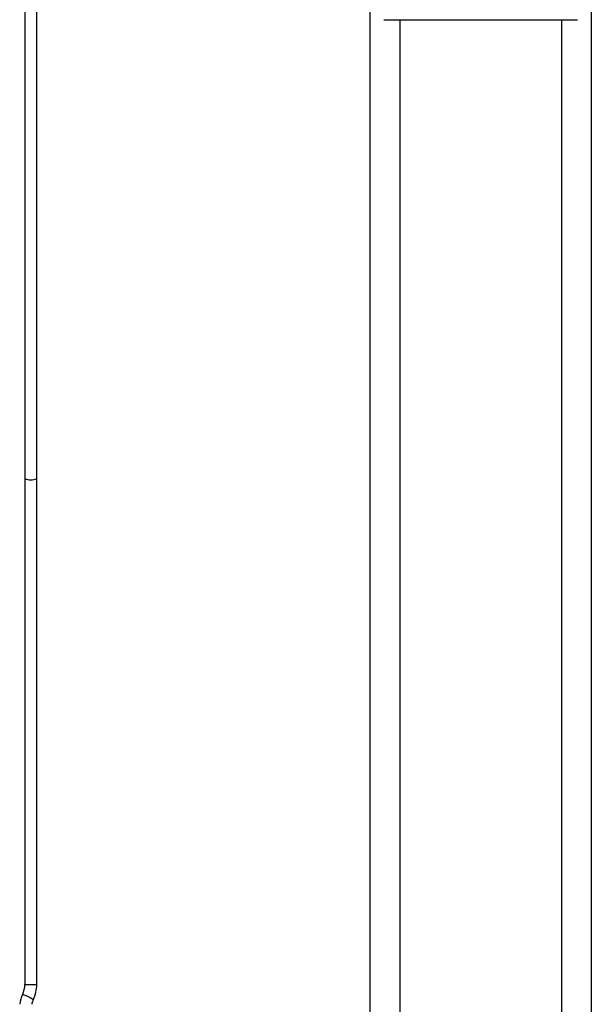
# Model space of a CAD drawing. Extents: x 0 to 219, y -8 to 280.
# Drawn here: x 166 to 177, y 115 to 134 of the extents above; entities that cross this region are included whole.
import ezdxf

# ---------------------------------------------------------------- set-up
doc = ezdxf.new("R2010")
doc.units = 0
doc.header["$LTSCALE"] = 10
doc.header["$MEASUREMENT"] = 0
doc.layers.add('CADdetails-11-VERYFINE', color=11, linetype='CONTINUOUS')
doc.layers.add('CADdetails-9-EXTRAFINE', color=9, linetype='CONTINUOUS')

msp = doc.modelspace()

# ---------------------------------------------------------------- linework, layer by layer
at = {"layer": 'CADdetails-11-VERYFINE'}
for p, q in [((172.448, 96.16), (172.448, 134.139)), ((176.583, 134.139), (176.583, 96.16))]:
    msp.add_line(p, q, dxfattribs=at)
at = {"layer": 'CADdetails-9-EXTRAFINE'}
for p, q in [((172.704, 133.856), (176.328, 133.856)), ((173.002, 133.856), (173.002, 96.16)), ((176.03, 96.16), (176.03, 133.856)), ((165.995, 115.829), (166.216, 115.829))]:
    msp.add_line(p, q, dxfattribs=at)
at = {"layer": 'CADdetails-9-EXTRAFINE', "flags": 128}
msp.add_lwpolyline([(165.954, 115.652), (165.962, 115.648), (165.983, 115.638), (166.016, 115.622), (166.054, 115.604), (166.092, 115.585), (166.125, 115.57), (166.146, 115.559), (166.154, 115.555), (166.154, 115.555)], dxfattribs=at)
at = {"layer": 'CADdetails-9-EXTRAFINE'}
for centre, radius, start, end in [((166.106, 125.527), 0.269, 245.6196, 294.3274), ((165.588, 115.829), 0.407, 334.1852, 0), ((165.588, 115.829), 0.629, 334.1852, 0), ((166.504, 115.386), 0.61, 154.1852, 173.0115), ((166.504, 115.386), 0.389, 154.1852, 168.8192)]:
    msp.add_arc(centre, radius, start, end, dxfattribs=at)
for points, knots in [([(165.995, 135.85), (165.995, 135.285), (165.995, 134.131), (165.995, 132.383), (165.995, 130.608), (165.995, 128.832), (165.995, 127.055), (165.995, 125.873), (165.995, 125.282)], [0, 0, 0, 0, 0.161378, 0.329102, 0.496827, 0.664551, 0.832276, 1, 1, 1, 1]), ([(166.216, 125.282), (166.216, 125.873), (166.216, 127.055), (166.216, 128.832), (166.216, 130.608), (166.216, 132.383), (166.216, 134.132), (166.216, 135.286), (166.216, 135.852)], [0, 0, 0, 0, 0.167699, 0.335398, 0.503097, 0.670796, 0.838495, 1, 1, 1, 1]), ([(165.995, 125.282), (165.995, 124.757), (165.995, 123.707), (165.995, 122.13), (165.995, 120.552), (165.995, 118.974), (165.995, 117.399), (165.995, 116.353), (165.995, 115.829)], [0, 0, 0, 0, 0.1666667, 0.3333334, 0.5, 0.6666667, 0.8333333, 1, 1, 1, 1]), ([(166.216, 115.829), (166.216, 116.353), (166.216, 117.399), (166.216, 118.974), (166.216, 120.552), (166.216, 122.13), (166.216, 123.707), (166.216, 124.757), (166.216, 125.282)], [0, 0, 0, 0, 0.166667, 0.333333, 0.5, 0.666667, 0.833333, 1, 1, 1, 1])]:
    msp.add_open_spline(points, degree=3, knots=knots, dxfattribs=at)

doc.saveas('drawing.dxf')
